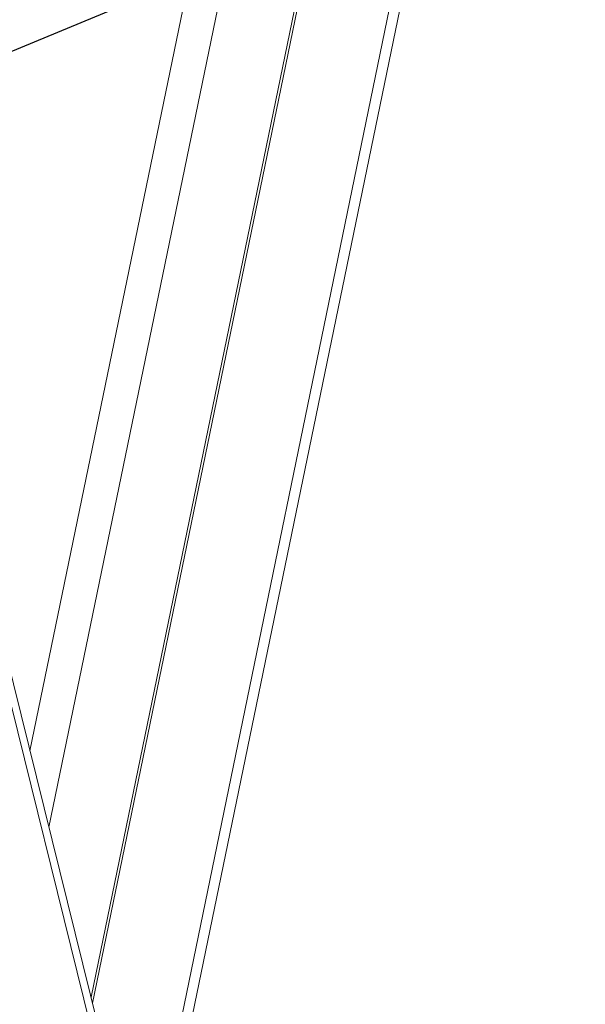
# Paper-space layout 'CAD _ 1' of a CAD drawing. Units: inches. Extents: x 0.3 to 16.7, y 0.3 to 10.7.
# Drawn here: x 13.3 to 13.6, y 7.8 to 8.4 of the extents above; entities that cross this region are included whole.
import ezdxf

# ---------------------------------------------------------------- set-up
doc = ezdxf.new("R2010")
doc.units = ezdxf.units.IN
doc.header["$MEASUREMENT"] = 0
doc.layers.add('FORMAT', color=7, linetype='Continuous')
doc.dimstyles.new('SLDDIMSTYLE0', dxfattribs={"dimtxt": 0.121338, "dimasz": 0.121338, "dimexe": 0, "dimexo": 0.0625, "dimgap": 0.030334, "dimtad": 0, "dimtih": 1, "dimtoh": 1, "dimdec": 0, "dimrnd": 1e-09, "dimzin": 0, "dimdsep": 46, "dimtxsty": 'Standard', "dimsah": 1, "dimcen": 0.09, "dimadec": 0, "dimazin": 0, "dimtfac": 1, "dimtdec": 0, "dimtofl": 0, "dimtmove": 0, "dimatfit": 3, "dimfxl": 0, "dimtolj": 1, "dimtzin": 0, "dimarcsym": 0})

psp = doc.layouts.new('CAD _ 1')

# ---------------------------------------------------------------- linework, layer by layer
at = {"color": 7, "linetype": 'Continuous', "lineweight": 15}
for p, q in [((13.3548768, 7.5210925), (13.6084319, 8.7522155)), ((13.3523832, 7.5373456), (13.6018028, 8.7483886)), ((13.5341755, 8.6698617), (13.3654232, 7.8504943)), ((13.4881428, 8.6635965), (13.3409943, 7.9491247)), ((13.5313442, 8.6635327), (13.3645891, 7.8538622)), ((13.466196, 8.6509268), (13.3304362, 7.9917523)), ((13.3111292, 8.0697029), (13.3760485, 7.8075955)), ((13.307431, 8.067568), (13.3723503, 7.8054605))]:
    psp.add_line(p, q, dxfattribs=at)
psp.add_open_spline([(13.5013357, 8.8245987), (12.2997768, 8.1309535)], degree=1, dxfattribs=at)

# ---------------------------------------------------------------- leaders
at = {"layer": 'FORMAT'}
psp.add_leader([(12.996051, 8.2488003), (15.0371891, 9.096252)], dimstyle='SLDDIMSTYLE0', dxfattribs=at)

doc.saveas('drawing.dxf')
